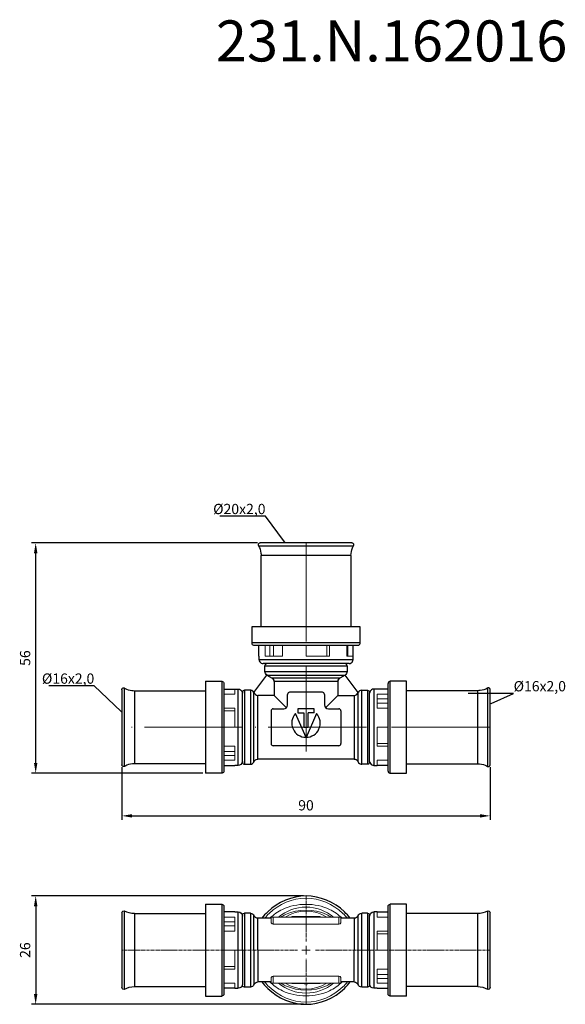
# Model space of a CAD drawing. Units: millimetres. Extents: x 337 to 3205, y 346 to 1312.
# Drawn here: x 1548 to 1681, y 1071 to 1311 of the extents above; entities that cross this region are included whole.
import ezdxf
from ezdxf import colors
from ezdxf.entities.mleader import LeaderData, LeaderLine
from ezdxf.math import Vec2, Vec3

# ---------------------------------------------------------------- set-up
doc = ezdxf.new("R2010")
doc.units = ezdxf.units.MM
doc.linetypes.add('ACAD_ISO04W100', pattern=[30, 24, -3, 0, -3])
doc.linetypes.add('CENTER2', pattern=[1.125, 0.75, -0.125, 0.125, -0.125])
doc.layers.get('0').update_dxf_attribs({"color": 220})
for name, color, linetype, lineweight in [('Осевая', 1, 'ACAD_ISO04W100', 15), ('Основная толстая', 7, 'Continuous', 30), ('Основная тонкая', 7, 'Continuous', 15), ('Размеры', 7, 'Continuous', 18)]:
    doc.layers.add(name, color=color, linetype=linetype, lineweight=lineweight)
doc.styles.get("Standard").update_dxf_attribs({"font": 'arial.ttf'})
doc.styles.add('VALтекст', font='isocpeur.ttf', dxfattribs={"height": 2.5})
doc.dimstyles.new('VALразмер1', dxfattribs={"dimtxt": 2.5, "dimasz": 2.5, "dimexe": 1, "dimexo": 0.6, "dimgap": 1, "dimtad": 1, "dimdec": 1, "dimdsep": 46, "dimtxsty": 'VALтекст', "dimcen": 2.5, "dimclrt": 256, "dimadec": 0, "dimazin": 0, "dimtfac": 1, "dimtdec": 1, "dimtmove": 0, "dimatfit": 3, "dimfxl": 1, "dimarcsym": 0})

# ---------------------------------------------------------------- blocks, each defined once
blk = doc.blocks.new('*U274')
at = {"layer": 'Осевая', "color": 0, "linetype": 'CENTER2', "transparency": 16777216}
for p, q in [((0, 2.09), (0, 13.2)), ((-44.84, 0), (-2.09, 0)), ((2.09, 0), (44.84, 0)), ((0, -13.2), (0, -2.09))]:
    blk.add_line(p, q, dxfattribs=at)
at = {"layer": 'Осевая', "color": 0, "linetype": 'Continuous', "transparency": 16777216}
for p, q in [((-1.05, 0), (1.05, 0)), ((0, -1.05), (0, 1.05))]:
    blk.add_line(p, q, dxfattribs=at)
blk = doc.blocks.new('*U275')
at = {"layer": 'Осевая', "color": 0, "transparency": 16777216}
blk.add_line((11.7, 0), (-77.99, 0), dxfattribs=at)
blk = doc.blocks.new('*U276')
at = {"layer": 'Осевая', "color": 0, "transparency": 16777216}
blk.add_line((0, 11.72), (0, -39.08), dxfattribs=at)
blk = doc.blocks.new('_Dot')
at = {"color": 0, "linetype": 'ByBlock', "lineweight": -2}
blk.add_line((-0.5, 0), (-1, 0), dxfattribs=at)
at = {"color": 0, "linetype": 'ByBlock', "const_width": 0.5}
blk.add_lwpolyline([(-0.25, 0, 1), (0.25, 0, 1)], format="xyb", close=True, dxfattribs=at)
blk = doc.blocks.new('*D278')
at = {"layer": 'Defpoints', "color": 0, "transparency": 16777216}
for p in [(1552.01, 1183.33), (1606.65, 1183.33), (1593.34, 1127.24)]:
    blk.add_point(p, dxfattribs=at)
at = {"layer": 'Размеры', "color": 0, "lineweight": -2, "transparency": 16777216}
for p, q in [((1606.05, 1183.33), (1551.01, 1183.33)), ((1552.01, 1129.74), (1552.01, 1180.83)), ((1592.74, 1127.24), (1551.01, 1127.24))]:
    blk.add_line(p, q, dxfattribs=at)
at = {"layer": 'Размеры', "color": 0, "transparency": 16777216}
for points in [[(1551.59, 1180.83), (1552.43, 1180.83), (1552.01, 1183.33)], [(1551.59, 1129.74), (1552.43, 1129.74), (1552.01, 1127.24)]]:
    blk.add_solid(points, dxfattribs=at)
at = {"layer": 'Размеры', "transparency": 16777216, "insert": (1549.76, 1155.28), "char_height": 2.5, "attachment_point": 5, "rotation": 90, "style": 'VALтекст'}
blk.add_mtext('56', dxfattribs=at)
blk = doc.blocks.new('*D279')
at = {"layer": 'Defpoints', "color": 0, "transparency": 16777216}
for p in [(1572.99, 1129.31), (1662.68, 1129.31), (1662.68, 1116.84)]:
    blk.add_point(p, dxfattribs=at)
at = {"layer": 'Размеры', "color": 0, "lineweight": -2, "transparency": 16777216}
for p, q in [((1572.99, 1128.71), (1572.99, 1115.84)), ((1662.68, 1128.71), (1662.68, 1115.84)), ((1575.49, 1116.84), (1660.18, 1116.84))]:
    blk.add_line(p, q, dxfattribs=at)
at = {"layer": 'Размеры', "color": 0, "transparency": 16777216}
for points in [[(1575.49, 1117.26), (1575.49, 1116.43), (1572.99, 1116.84)], [(1660.18, 1117.26), (1660.18, 1116.43), (1662.68, 1116.84)]]:
    blk.add_solid(points, dxfattribs=at)
at = {"layer": 'Размеры', "transparency": 16777216, "insert": (1617.83, 1119.09), "char_height": 2.5, "attachment_point": 5, "style": 'VALтекст'}
blk.add_mtext('90', dxfattribs=at)
blk = doc.blocks.new('*D280')
at = {"layer": 'Defpoints', "color": 0, "transparency": 16777216}
for p in [(1617.83, 1097.33), (1552.01, 1070.93), (1617.83, 1070.93)]:
    blk.add_point(p, dxfattribs=at)
at = {"layer": 'Размеры', "color": 0, "lineweight": -2, "transparency": 16777216}
for p, q in [((1617.23, 1097.33), (1551.01, 1097.33)), ((1552.01, 1094.83), (1552.01, 1073.43)), ((1617.23, 1070.93), (1551.01, 1070.93))]:
    blk.add_line(p, q, dxfattribs=at)
at = {"layer": 'Размеры', "color": 0, "transparency": 16777216}
for points in [[(1551.59, 1094.83), (1552.43, 1094.83), (1552.01, 1097.33)], [(1551.59, 1073.43), (1552.43, 1073.43), (1552.01, 1070.93)]]:
    blk.add_solid(points, dxfattribs=at)
at = {"layer": 'Размеры', "transparency": 16777216, "insert": (1549.76, 1084.13), "char_height": 2.5, "attachment_point": 5, "rotation": 90, "style": 'VALтекст'}
blk.add_mtext('26', dxfattribs=at)

msp = doc.modelspace()

# ---------------------------------------------------------------- linework, layer by layer
at = {"layer": 'Основная толстая'}
for p, q in [((1629.01, 1183.33), (1606.65, 1183.33)), ((1606.26, 1182.66), (1629.41, 1182.66)), ((1606.88, 1162.93), (1606.88, 1180.28)), ((1628.78, 1180.28), (1628.78, 1162.93)), ((1604.63, 1162.93), (1604.63, 1158.96)), ((1631.03, 1162.93), (1604.63, 1162.93)), ((1631.03, 1158.96), (1631.03, 1162.93)), ((1606.38, 1155.74), (1606.38, 1158.43)), ((1608.87, 1158.43), (1626.8, 1158.43)), ((1629.28, 1155.74), (1629.28, 1158.43)), ((1606.38, 1155.74), (1606.38, 1154.92)), ((1628.3, 1153.94), (1607.37, 1153.94)), ((1629.28, 1154.92), (1629.28, 1155.74)), ((1607.83, 1152.02), (1607.83, 1153.42)), ((1627.83, 1153.42), (1627.83, 1152.02)), ((1593.34, 1149.64), (1597.31, 1149.64)), ((1593.34, 1149.64), (1593.34, 1127.24)), ((1605.12, 1146.93), (1608.33, 1151.15)), ((1608.33, 1151.15), (1609.57, 1150.43)), ((1608.34, 1151.14), (1627.33, 1151.14)), ((1609.61, 1150.41), (1609.57, 1150.43)), ((1626.06, 1150.41), (1609.61, 1150.41)), ((1610.09, 1149.54), (1610.09, 1146.19)), ((1625.58, 1149.54), (1625.58, 1146.19)), ((1626.1, 1150.43), (1626.06, 1150.41)), ((1627.33, 1151.15), (1626.1, 1150.43)), ((1630.55, 1146.93), (1627.33, 1151.15)), ((1642.33, 1149.64), (1638.36, 1149.64)), ((1642.33, 1127.24), (1642.33, 1149.64)), ((1572.99, 1147.56), (1572.99, 1129.31)), ((1573.66, 1128.91), (1573.66, 1147.96)), ((1576.04, 1147.34), (1593.34, 1147.34)), ((1597.84, 1149.11), (1597.84, 1127.76)), ((1597.84, 1147.74), (1600.53, 1147.74)), ((1600.53, 1147.74), (1601.35, 1147.74)), ((1602.33, 1129.95), (1602.33, 1146.93)), ((1604.28, 1147.44), (1602.84, 1147.44)), ((1605.16, 1130.03), (1605.16, 1146.81)), ((1621.81, 1146.94), (1613.85, 1146.94)), ((1630.51, 1130.03), (1630.51, 1146.81)), ((1631.39, 1147.44), (1632.82, 1147.44)), ((1633.33, 1129.95), (1633.33, 1146.93)), ((1635.13, 1147.74), (1634.32, 1147.74)), ((1637.83, 1147.74), (1635.13, 1147.74)), ((1637.83, 1127.76), (1637.83, 1149.11)), ((1659.63, 1147.34), (1642.33, 1147.34)), ((1662.01, 1147.96), (1662.01, 1128.91)), ((1662.68, 1129.31), (1662.68, 1147.56)), ((1610.09, 1146.19), (1606.13, 1146.19)), ((1613.07, 1143.2), (1610.08, 1146.19)), ((1613.33, 1143.83), (1613.33, 1146.42)), ((1622.33, 1146.42), (1622.33, 1143.9)), ((1625.58, 1146.19), (1622.62, 1143.22)), ((1625.58, 1146.19), (1629.54, 1146.19)), ((1609.33, 1142.44), (1609.33, 1134.47)), ((1609.83, 1142.94), (1612.44, 1142.94)), ((1615.83, 1142.93), (1615.83, 1141.93)), ((1619.83, 1142.93), (1615.83, 1142.93)), ((1615.83, 1141.93), (1617.3, 1141.93)), ((1617.3, 1141.93), (1617.3, 1138.44)), ((1618.36, 1138.44), (1618.36, 1141.93)), ((1619.83, 1141.93), (1618.36, 1141.93)), ((1619.83, 1141.93), (1619.83, 1142.93)), ((1623.3, 1142.94), (1625.82, 1142.94)), ((1626.33, 1142.42), (1626.33, 1134.45)), ((1617.83, 1135.97), (1615.26, 1141.75)), ((1620.41, 1141.75), (1617.84, 1135.97)), ((1617.3, 1138.44), (1618.36, 1138.44)), ((1625.82, 1133.94), (1609.87, 1133.94)), ((1629.54, 1130.69), (1606.13, 1130.69)), ((1593.34, 1129.54), (1576.04, 1129.54)), ((1597.84, 1129.14), (1600.53, 1129.14)), ((1601.35, 1129.14), (1600.53, 1129.14)), ((1602.84, 1129.44), (1604.28, 1129.44)), ((1632.82, 1129.44), (1631.39, 1129.44)), ((1634.32, 1129.14), (1635.13, 1129.14)), ((1637.83, 1129.14), (1635.13, 1129.14)), ((1642.33, 1129.54), (1659.63, 1129.54)), ((1597.31, 1127.24), (1593.34, 1127.24)), ((1638.36, 1127.24), (1642.33, 1127.24))]:
    msp.add_line(p, q, dxfattribs=at)
at = {"layer": 'Основная толстая', "extrusion": (0, 1, -2.22045e-16)}
for p, q in [((1593.34, 1095.33), (1593.34, 1084.13)), ((1593.34, 1095.33), (1597.31, 1095.33)), ((1597.84, 1094.8), (1597.84, 1084.13)), ((1637.83, 1084.13), (1637.83, 1094.8)), ((1642.33, 1095.33), (1638.36, 1095.33)), ((1642.33, 1084.13), (1642.33, 1095.33)), ((1572.99, 1093.26), (1572.99, 1084.13)), ((1573.66, 1084.13), (1573.66, 1093.65)), ((1576.04, 1093.03), (1593.34, 1093.03)), ((1600.53, 1093.43), (1597.84, 1093.43)), ((1600.53, 1093.43), (1601.35, 1093.43)), ((1602.33, 1084.13), (1602.33, 1092.62)), ((1604.28, 1093.13), (1602.84, 1093.13)), ((1605.16, 1084.13), (1605.16, 1092.53)), ((1609.33, 1091.88), (1606.13, 1091.88)), ((1629.54, 1091.88), (1626.33, 1091.88)), ((1630.51, 1084.13), (1630.51, 1092.53)), ((1632.82, 1093.13), (1631.39, 1093.13)), ((1633.33, 1084.13), (1633.33, 1092.62)), ((1635.13, 1093.43), (1634.32, 1093.43)), ((1635.13, 1093.43), (1637.83, 1093.43)), ((1659.63, 1093.03), (1642.33, 1093.03)), ((1662.01, 1093.65), (1662.01, 1084.13)), ((1662.68, 1084.13), (1662.68, 1093.26)), ((1572.99, 1084.13), (1572.99, 1075)), ((1573.66, 1074.61), (1573.66, 1084.13)), ((1593.34, 1084.13), (1593.34, 1072.93)), ((1597.84, 1084.13), (1597.84, 1073.45)), ((1602.33, 1084.13), (1602.33, 1075.64)), ((1605.16, 1084.13), (1605.16, 1075.72)), ((1630.51, 1075.72), (1630.51, 1084.13)), ((1633.33, 1084.13), (1633.33, 1075.64)), ((1637.83, 1073.45), (1637.83, 1084.13)), ((1642.33, 1072.93), (1642.33, 1084.13)), ((1662.01, 1084.13), (1662.01, 1074.61)), ((1662.68, 1075), (1662.68, 1084.13)), ((1576.04, 1075.23), (1593.34, 1075.23)), ((1600.53, 1074.83), (1597.84, 1074.83)), ((1600.53, 1074.83), (1601.35, 1074.83)), ((1604.28, 1075.13), (1602.84, 1075.13)), ((1609.33, 1076.38), (1606.13, 1076.38)), ((1629.54, 1076.38), (1626.33, 1076.38)), ((1632.82, 1075.13), (1631.39, 1075.13)), ((1635.13, 1074.83), (1634.32, 1074.83)), ((1635.13, 1074.83), (1637.83, 1074.83)), ((1659.63, 1075.23), (1642.33, 1075.23)), ((1593.34, 1072.93), (1597.31, 1072.93)), ((1642.33, 1072.93), (1638.36, 1072.93))]:
    msp.add_line(p, q, dxfattribs=at)
at = {"layer": 'Основная толстая'}
for centre, radius, start, end in [((1609.06, 1149.54), 1.03, 0, 60), ((1626.61, 1149.54), 1.03, 120, 180), ((1606.13, 1147.25), 1.06, 197.5303, 270), ((1613.85, 1146.42), 0.521, 90, 180), ((1621.81, 1146.42), 0.521, 0, 90), ((1629.54, 1147.25), 1.06, 270, 342.4697), ((1609.83, 1142.44), 0.501, 90, 180), ((1612.44, 1143.83), 0.897, 270, 0), ((1623.3, 1143.9), 0.965, 180, 270), ((1625.82, 1142.42), 0.517, 0, 90), ((1617.83, 1139.44), 3.46, 138.0517, 269.9483), ((1617.83, 1139.44), 3.46, 270.0517, 41.9483), ((1609.87, 1134.47), 0.539, 180, 270), ((1625.82, 1134.45), 0.517, 270, 0)]:
    msp.add_arc(centre, radius, start, end, dxfattribs=at)
at = {"layer": 'Основная толстая', "extrusion": (0, -2.22045e-16, -1)}
for centre, radius, start, end in [((-1597.31, 1094.8), 0.526, 90, 180), ((-1638.36, 1094.8), 0.526, 0, 90), ((-1573.44, 1093.26), 0.45, 0, 119.3261), ((-1576.04, 1097.88), 4.85, 270, 299.3261), ((-1601.35, 1092.44), 0.983, 90, 180), ((-1602.84, 1092.62), 0.51, 0, 90), ((-1604.28, 1092.18), 0.952, 90, 157.999), ((-1606.13, 1092.93), 1.05, 270, 337.999), ((-1629.54, 1092.93), 1.05, 202.001, 270), ((-1631.39, 1092.18), 0.952, 22.001, 90), ((-1632.82, 1092.62), 0.51, 90, 180), ((-1634.32, 1092.44), 0.983, 0, 90), ((-1659.63, 1097.88), 4.85, 240.6739, 270), ((-1662.23, 1093.26), 0.45, 60.6739, 180), ((-1573.44, 1075), 0.45, 240.6739, 0), ((-1576.04, 1070.38), 4.85, 60.6739, 90), ((-1601.35, 1075.81), 0.983, 180, 270), ((-1602.84, 1075.64), 0.51, 270, 0), ((-1604.28, 1076.08), 0.952, 202.001, 270), ((-1606.13, 1075.33), 1.05, 22.001, 90), ((-1629.54, 1075.33), 1.05, 90, 157.999), ((-1631.39, 1076.08), 0.952, 270, 337.999), ((-1632.82, 1075.64), 0.51, 180, 270), ((-1634.32, 1075.81), 0.983, 270, 0), ((-1659.63, 1070.38), 4.85, 90, 119.3261), ((-1662.23, 1075), 0.45, 180, 299.3261), ((-1597.31, 1073.45), 0.526, 180, 270), ((-1638.36, 1073.45), 0.526, 270, 0)]:
    msp.add_arc(centre, radius, start, end, dxfattribs=at)
at = {"layer": 'Основная толстая'}
for points, knots in [([(1606.65, 1183.33), (1606.6, 1183.33), (1606.54, 1183.32), (1606.5, 1183.3), (1606.45, 1183.28), (1606.41, 1183.26), (1606.37, 1183.23), (1606.31, 1183.18), (1606.25, 1183.11), (1606.22, 1183.01), (1606.2, 1182.94), (1606.2, 1182.86), (1606.22, 1182.78), (1606.23, 1182.74), (1606.24, 1182.69), (1606.26, 1182.66)], [0.2977011, 0.2977011, 0.2977011, 0.2977011, 0.4271215, 0.4271215, 0.4271215, 0.5789194, 0.5789194, 0.5789194, 0.7894597, 0.7894597, 0.7894597, 0.9301671, 0.9301671, 0.9301671, 1, 1, 1, 1]), ([(1629.41, 1182.66), (1629.47, 1182.77), (1629.48, 1182.9), (1629.45, 1183), (1629.42, 1183.11), (1629.35, 1183.18), (1629.29, 1183.23), (1629.25, 1183.26), (1629.21, 1183.29), (1629.16, 1183.3), (1629.12, 1183.32), (1629.07, 1183.33), (1629.01, 1183.33)], [0, 0, 0, 0, 0.2130261, 0.2130261, 0.2130261, 0.4271215, 0.4271215, 0.4271215, 0.5789194, 0.5789194, 0.5789194, 0.707685, 0.707685, 0.707685, 0.707685]), ([(1606.26, 1182.66), (1606.58, 1182.1), (1606.77, 1181.51), (1606.85, 1180.88), (1606.87, 1180.69), (1606.88, 1180.49), (1606.88, 1180.28)], [0, 0, 0, 0, 0.758992, 0.758992, 0.758992, 1, 1, 1, 1]), ([(1628.78, 1180.28), (1628.78, 1180.92), (1628.91, 1181.54), (1629.14, 1182.12), (1629.22, 1182.3), (1629.31, 1182.48), (1629.41, 1182.66)], [0, 0, 0, 0, 0.758992, 0.758992, 0.758992, 1, 1, 1, 1]), ([(1604.63, 1158.96), (1604.63, 1158.82), (1604.69, 1158.71), (1604.76, 1158.62), (1604.82, 1158.54), (1604.91, 1158.48), (1605.02, 1158.45), (1605.06, 1158.44), (1605.11, 1158.43), (1605.16, 1158.43)], [0, 0, 0, 0, 0.437715, 0.437715, 0.437715, 0.845077, 0.845077, 0.845077, 1, 1, 1, 1]), ([(1630.51, 1158.43), (1630.65, 1158.43), (1630.76, 1158.49), (1630.85, 1158.56), (1630.92, 1158.62), (1630.98, 1158.71), (1631.02, 1158.82), (1631.03, 1158.86), (1631.03, 1158.91), (1631.03, 1158.96)], [0, 0, 0, 0, 0.437715, 0.437715, 0.437715, 0.845077, 0.845077, 0.845077, 1, 1, 1, 1]), ([(1606.38, 1154.92), (1606.38, 1154.69), (1606.46, 1154.51), (1606.56, 1154.36), (1606.65, 1154.23), (1606.76, 1154.13), (1606.9, 1154.05), (1607.03, 1153.98), (1607.19, 1153.94), (1607.37, 1153.94)], [0, 0, 0, 0, 0.374377, 0.374377, 0.374377, 0.702038, 0.702038, 0.702038, 1, 1, 1, 1]), ([(1608.35, 1153.94), (1608.23, 1153.94), (1608.12, 1153.89), (1608.05, 1153.84), (1607.97, 1153.78), (1607.91, 1153.71), (1607.87, 1153.61), (1607.85, 1153.55), (1607.83, 1153.49), (1607.83, 1153.42)], [0, 0, 0, 0, 0.390229, 0.390229, 0.390229, 0.782366, 0.782366, 0.782366, 1, 1, 1, 1]), ([(1627.83, 1153.42), (1627.83, 1153.54), (1627.79, 1153.65), (1627.74, 1153.72), (1627.68, 1153.8), (1627.6, 1153.86), (1627.51, 1153.9), (1627.45, 1153.92), (1627.39, 1153.94), (1627.32, 1153.94)], [0, 0, 0, 0, 0.390229, 0.390229, 0.390229, 0.782366, 0.782366, 0.782366, 1, 1, 1, 1]), ([(1628.3, 1153.94), (1628.52, 1153.94), (1628.71, 1154.01), (1628.86, 1154.11), (1628.99, 1154.2), (1629.09, 1154.31), (1629.17, 1154.45), (1629.24, 1154.58), (1629.28, 1154.74), (1629.28, 1154.92)], [0, 0, 0, 0, 0.374377, 0.374377, 0.374377, 0.702038, 0.702038, 0.702038, 1, 1, 1, 1]), ([(1608.34, 1151.14), (1608.16, 1151.25), (1608.04, 1151.38), (1607.95, 1151.54), (1607.88, 1151.68), (1607.83, 1151.84), (1607.83, 1152.02)], [0, 0, 0, 0, 0.529902, 0.529902, 0.529902, 1, 1, 1, 1]), ([(1627.83, 1152.02), (1627.83, 1151.82), (1627.78, 1151.64), (1627.68, 1151.49), (1627.6, 1151.35), (1627.49, 1151.23), (1627.33, 1151.14)], [0, 0, 0, 0, 0.529902, 0.529902, 0.529902, 1, 1, 1, 1]), ([(1597.31, 1149.64), (1597.45, 1149.64), (1597.56, 1149.58), (1597.65, 1149.51), (1597.73, 1149.45), (1597.79, 1149.36), (1597.82, 1149.25), (1597.83, 1149.21), (1597.84, 1149.16), (1597.84, 1149.11)], [0, 0, 0, 0, 0.437715, 0.437715, 0.437715, 0.845077, 0.845077, 0.845077, 1, 1, 1, 1]), ([(1610.08, 1149.6), (1610.08, 1149.79), (1610.03, 1149.95), (1609.94, 1150.1), (1609.86, 1150.22), (1609.75, 1150.33), (1609.61, 1150.41)], [0.0080579, 0.0080579, 0.0080579, 0.0080579, 0.5402635, 0.5402635, 0.5402635, 1, 1, 1, 1]), ([(1625.59, 1149.59), (1625.44, 1149.59), (1622.04, 1149.59), (1613.62, 1149.59), (1610.23, 1149.59), (1610.08, 1149.59)], [0.0342852, 0.0342852, 0.0342852, 0.0342852, 0.3333333, 0.6666667, 0.9657148, 0.9657148, 0.9657148, 0.9657148]), ([(1626.06, 1150.41), (1625.89, 1150.31), (1625.77, 1150.18), (1625.69, 1150.03), (1625.63, 1149.9), (1625.59, 1149.76), (1625.58, 1149.6)], [0, 0, 0, 0, 0.5402635, 0.5402635, 0.5402635, 0.9919421, 0.9919421, 0.9919421, 0.9919421]), ([(1638.36, 1149.64), (1638.22, 1149.64), (1638.1, 1149.58), (1638.02, 1149.51), (1637.94, 1149.45), (1637.88, 1149.36), (1637.85, 1149.25), (1637.84, 1149.21), (1637.83, 1149.16), (1637.83, 1149.11)], [0, 0, 0, 0, 0.437715, 0.437715, 0.437715, 0.845077, 0.845077, 0.845077, 1, 1, 1, 1]), ([(1572.99, 1147.56), (1572.99, 1147.62), (1573, 1147.68), (1573.02, 1147.72), (1573.04, 1147.77), (1573.06, 1147.81), (1573.09, 1147.85), (1573.14, 1147.91), (1573.21, 1147.97), (1573.31, 1148), (1573.38, 1148.02), (1573.46, 1148.02), (1573.54, 1148), (1573.58, 1147.99), (1573.62, 1147.98), (1573.66, 1147.96)], [0.2977011, 0.2977011, 0.2977011, 0.2977011, 0.4271215, 0.4271215, 0.4271215, 0.5789194, 0.5789194, 0.5789194, 0.7894597, 0.7894597, 0.7894597, 0.9301671, 0.9301671, 0.9301671, 1, 1, 1, 1]), ([(1573.66, 1147.96), (1574.22, 1147.64), (1574.81, 1147.45), (1575.44, 1147.37), (1575.63, 1147.35), (1575.83, 1147.34), (1576.04, 1147.34)], [0, 0, 0, 0, 0.758992, 0.758992, 0.758992, 1, 1, 1, 1]), ([(1601.35, 1147.74), (1601.57, 1147.74), (1601.76, 1147.66), (1601.91, 1147.56), (1602.04, 1147.47), (1602.14, 1147.36), (1602.22, 1147.22), (1602.29, 1147.09), (1602.33, 1146.93), (1602.33, 1146.75)], [0, 0, 0, 0, 0.374377, 0.374377, 0.374377, 0.702038, 0.702038, 0.702038, 1, 1, 1, 1]), ([(1602.84, 1147.44), (1602.72, 1147.44), (1602.62, 1147.39), (1602.54, 1147.34), (1602.47, 1147.28), (1602.41, 1147.21), (1602.37, 1147.11), (1602.35, 1147.05), (1602.33, 1146.99), (1602.33, 1146.93)], [0, 0, 0, 0, 0.39135, 0.39135, 0.39135, 0.784271, 0.784271, 0.784271, 1, 1, 1, 1]), ([(1605.12, 1146.93), (1605.05, 1147.06), (1604.95, 1147.17), (1604.85, 1147.25), (1604.71, 1147.35), (1604.56, 1147.41), (1604.37, 1147.43), (1604.34, 1147.43), (1604.31, 1147.44), (1604.28, 1147.44)], [0.0829061, 0.0829061, 0.0829061, 0.0829061, 0.4600429, 0.4600429, 0.4600429, 0.9234644, 0.9234644, 0.9234644, 1, 1, 1, 1]), ([(1631.39, 1147.44), (1631.2, 1147.44), (1631.03, 1147.38), (1630.89, 1147.3), (1630.75, 1147.21), (1630.63, 1147.09), (1630.55, 1146.93)], [0, 0, 0, 0, 0.4600429, 0.4600429, 0.4600429, 0.9170939, 0.9170939, 0.9170939, 0.9170939]), ([(1632.82, 1147.44), (1632.95, 1147.44), (1633.05, 1147.39), (1633.12, 1147.34), (1633.2, 1147.28), (1633.26, 1147.21), (1633.3, 1147.11), (1633.32, 1147.05), (1633.33, 1146.99), (1633.33, 1146.93)], [0, 0, 0, 0, 0.39135, 0.39135, 0.39135, 0.784271, 0.784271, 0.784271, 1, 1, 1, 1]), ([(1634.32, 1147.74), (1634.09, 1147.74), (1633.91, 1147.66), (1633.76, 1147.56), (1633.63, 1147.47), (1633.53, 1147.36), (1633.45, 1147.22), (1633.38, 1147.09), (1633.33, 1146.93), (1633.33, 1146.75)], [0, 0, 0, 0, 0.374377, 0.374377, 0.374377, 0.702038, 0.702038, 0.702038, 1, 1, 1, 1]), ([(1662.01, 1147.96), (1661.45, 1147.64), (1660.86, 1147.45), (1660.23, 1147.37), (1660.04, 1147.35), (1659.83, 1147.34), (1659.63, 1147.34)], [0, 0, 0, 0, 0.758992, 0.758992, 0.758992, 1, 1, 1, 1]), ([(1662.68, 1147.56), (1662.68, 1147.62), (1662.67, 1147.68), (1662.65, 1147.72), (1662.63, 1147.77), (1662.61, 1147.81), (1662.58, 1147.85), (1662.53, 1147.91), (1662.46, 1147.97), (1662.36, 1148), (1662.29, 1148.02), (1662.21, 1148.02), (1662.13, 1148), (1662.09, 1147.99), (1662.04, 1147.98), (1662.01, 1147.96)], [0.2977011, 0.2977011, 0.2977011, 0.2977011, 0.4271215, 0.4271215, 0.4271215, 0.5789194, 0.5789194, 0.5789194, 0.7894597, 0.7894597, 0.7894597, 0.9301671, 0.9301671, 0.9301671, 1, 1, 1, 1]), ([(1606.13, 1130.69), (1606.13, 1133.91), (1606.13, 1142.65), (1606.13, 1146.04), (1606.13, 1146.19)], [0, 0, 0, 0, 0.6666667, 0.9657148, 0.9657148, 0.9657148, 0.9657148]), ([(1629.54, 1146.19), (1629.54, 1146.04), (1629.54, 1142.65), (1629.54, 1133.91), (1629.54, 1130.69)], [0.0342852, 0.0342852, 0.0342852, 0.0342852, 0.3333333, 1, 1, 1, 1]), ([(1602.33, 1130.12), (1602.33, 1129.89), (1602.26, 1129.71), (1602.16, 1129.56), (1602.07, 1129.43), (1601.96, 1129.33), (1601.81, 1129.25), (1601.69, 1129.18), (1601.53, 1129.14), (1601.35, 1129.14)], [0, 0, 0, 0, 0.374377, 0.374377, 0.374377, 0.702038, 0.702038, 0.702038, 1, 1, 1, 1]), ([(1602.33, 1129.95), (1602.33, 1129.82), (1602.37, 1129.72), (1602.43, 1129.65), (1602.49, 1129.57), (1602.56, 1129.51), (1602.66, 1129.47), (1602.72, 1129.45), (1602.78, 1129.44), (1602.84, 1129.44)], [0, 0, 0, 0, 0.39135, 0.39135, 0.39135, 0.784271, 0.784271, 0.784271, 1, 1, 1, 1]), ([(1604.28, 1129.44), (1604.47, 1129.44), (1604.64, 1129.49), (1604.78, 1129.58), (1604.92, 1129.66), (1605.04, 1129.78), (1605.12, 1129.95), (1605.14, 1129.97), (1605.15, 1130), (1605.16, 1130.03)], [0, 0, 0, 0, 0.460043, 0.460043, 0.460043, 0.923464, 0.923464, 0.923464, 1, 1, 1, 1]), ([(1605.16, 1130.03), (1605.24, 1130.22), (1605.36, 1130.36), (1605.5, 1130.47), (1605.64, 1130.58), (1605.81, 1130.65), (1606, 1130.68), (1606.04, 1130.68), (1606.09, 1130.69), (1606.13, 1130.69)], [0, 0, 0, 0, 0.4458, 0.4458, 0.4458, 0.901977, 0.901977, 0.901977, 1, 1, 1, 1]), ([(1629.54, 1130.69), (1629.74, 1130.69), (1629.92, 1130.63), (1630.07, 1130.54), (1630.22, 1130.45), (1630.35, 1130.32), (1630.45, 1130.15), (1630.47, 1130.11), (1630.49, 1130.07), (1630.51, 1130.03)], [0, 0, 0, 0, 0.4458, 0.4458, 0.4458, 0.901977, 0.901977, 0.901977, 1, 1, 1, 1]), ([(1630.51, 1130.03), (1630.58, 1129.85), (1630.69, 1129.72), (1630.82, 1129.62), (1630.95, 1129.52), (1631.11, 1129.46), (1631.29, 1129.44), (1631.33, 1129.44), (1631.36, 1129.44), (1631.39, 1129.44)], [0, 0, 0, 0, 0.460043, 0.460043, 0.460043, 0.923464, 0.923464, 0.923464, 1, 1, 1, 1]), ([(1633.33, 1129.95), (1633.33, 1129.82), (1633.29, 1129.72), (1633.24, 1129.65), (1633.18, 1129.57), (1633.1, 1129.51), (1633.01, 1129.47), (1632.95, 1129.45), (1632.89, 1129.44), (1632.82, 1129.44)], [0, 0, 0, 0, 0.39135, 0.39135, 0.39135, 0.784271, 0.784271, 0.784271, 1, 1, 1, 1]), ([(1633.33, 1130.12), (1633.33, 1129.89), (1633.41, 1129.71), (1633.51, 1129.56), (1633.6, 1129.43), (1633.71, 1129.33), (1633.85, 1129.25), (1633.98, 1129.18), (1634.14, 1129.14), (1634.32, 1129.14)], [0, 0, 0, 0, 0.374377, 0.374377, 0.374377, 0.702038, 0.702038, 0.702038, 1, 1, 1, 1]), ([(1573.66, 1128.91), (1573.55, 1128.85), (1573.42, 1128.84), (1573.32, 1128.87), (1573.21, 1128.9), (1573.14, 1128.97), (1573.09, 1129.03), (1573.05, 1129.07), (1573.03, 1129.11), (1573.02, 1129.16), (1573, 1129.2), (1572.99, 1129.25), (1572.99, 1129.31)], [0, 0, 0, 0, 0.2130261, 0.2130261, 0.2130261, 0.4271215, 0.4271215, 0.4271215, 0.5789194, 0.5789194, 0.5789194, 0.707685, 0.707685, 0.707685, 0.707685]), ([(1576.04, 1129.54), (1575.4, 1129.54), (1574.78, 1129.41), (1574.2, 1129.18), (1574.02, 1129.1), (1573.84, 1129.01), (1573.66, 1128.91)], [0, 0, 0, 0, 0.758992, 0.758992, 0.758992, 1, 1, 1, 1]), ([(1597.84, 1127.76), (1597.84, 1127.62), (1597.78, 1127.51), (1597.71, 1127.42), (1597.65, 1127.35), (1597.56, 1127.29), (1597.45, 1127.25), (1597.41, 1127.24), (1597.36, 1127.24), (1597.31, 1127.24)], [0, 0, 0, 0, 0.437715, 0.437715, 0.437715, 0.845077, 0.845077, 0.845077, 1, 1, 1, 1]), ([(1637.83, 1127.76), (1637.83, 1127.62), (1637.88, 1127.51), (1637.95, 1127.42), (1638.02, 1127.35), (1638.11, 1127.29), (1638.22, 1127.25), (1638.26, 1127.24), (1638.31, 1127.24), (1638.36, 1127.24)], [0, 0, 0, 0, 0.437715, 0.437715, 0.437715, 0.845077, 0.845077, 0.845077, 1, 1, 1, 1]), ([(1659.63, 1129.54), (1660.27, 1129.54), (1660.88, 1129.41), (1661.46, 1129.18), (1661.65, 1129.1), (1661.83, 1129.01), (1662.01, 1128.91)], [0, 0, 0, 0, 0.758992, 0.758992, 0.758992, 1, 1, 1, 1]), ([(1662.01, 1128.91), (1662.12, 1128.85), (1662.25, 1128.84), (1662.35, 1128.87), (1662.45, 1128.9), (1662.53, 1128.97), (1662.58, 1129.03), (1662.61, 1129.07), (1662.63, 1129.11), (1662.65, 1129.16), (1662.67, 1129.2), (1662.68, 1129.25), (1662.68, 1129.31)], [0, 0, 0, 0, 0.2130261, 0.2130261, 0.2130261, 0.4271215, 0.4271215, 0.4271215, 0.5789194, 0.5789194, 0.5789194, 0.707685, 0.707685, 0.707685, 0.707685]), ([(1628.59, 1091.88), (1628.16, 1092.44), (1625.37, 1095.55), (1617.83, 1098.81), (1610.3, 1095.55), (1607.51, 1092.44), (1607.08, 1091.88)], [0.1986061, 0.1986061, 0.1986061, 0.1986061, 0.25, 0.5, 0.75, 0.8013939, 0.8013939, 0.8013939, 0.8013939]), ([(1597.31, 1095.33), (1597.31, 1095.33), (1597.31, 1093.83), (1597.31, 1088.98), (1597.31, 1084.13)], [0.5, 0.5, 0.5, 0.5, 0.6666667, 1, 1, 1, 1]), ([(1638.36, 1084.13), (1638.36, 1088.98), (1638.36, 1093.83), (1638.36, 1095.33), (1638.36, 1095.33)], [0, 0, 0, 0, 0.3333333, 0.5, 0.5, 0.5, 0.5]), ([(1576.04, 1093.03), (1576.04, 1093.03), (1576.04, 1091.84), (1576.04, 1087.98), (1576.04, 1084.13)], [0.5, 0.5, 0.5, 0.5, 0.6666667, 1, 1, 1, 1]), ([(1601.35, 1084.13), (1601.35, 1088.16), (1601.35, 1092.18), (1601.35, 1093.43), (1601.35, 1093.43)], [0, 0, 0, 0, 0.3333333, 0.5, 0.5, 0.5, 0.5]), ([(1602.84, 1093.13), (1602.84, 1093.13), (1602.84, 1091.92), (1602.84, 1088.03), (1602.84, 1084.13)], [0.5, 0.5, 0.5, 0.5, 0.6666667, 1, 1, 1, 1]), ([(1604.28, 1093.13), (1604.28, 1093.13), (1604.28, 1091.92), (1604.28, 1088.03), (1604.28, 1084.13)], [0.5, 0.5, 0.5, 0.5, 0.6666667, 1, 1, 1, 1]), ([(1606.13, 1084.13), (1606.13, 1087.48), (1606.13, 1090.84), (1606.13, 1091.88), (1606.13, 1091.88)], [0, 0, 0, 0, 0.3333333, 0.5, 0.5, 0.5, 0.5]), ([(1629.54, 1091.88), (1629.54, 1091.88), (1629.54, 1090.84), (1629.54, 1087.48), (1629.54, 1084.13)], [0.5, 0.5, 0.5, 0.5, 0.6666667, 1, 1, 1, 1]), ([(1631.39, 1084.13), (1631.39, 1088.03), (1631.39, 1091.92), (1631.39, 1093.13), (1631.39, 1093.13)], [0, 0, 0, 0, 0.3333333, 0.5, 0.5, 0.5, 0.5]), ([(1632.82, 1093.13), (1632.82, 1093.13), (1632.82, 1091.92), (1632.82, 1088.03), (1632.82, 1084.13)], [0.5, 0.5, 0.5, 0.5, 0.6666667, 1, 1, 1, 1]), ([(1634.32, 1093.43), (1634.32, 1093.43), (1634.32, 1092.18), (1634.32, 1088.16), (1634.32, 1084.13)], [0.5, 0.5, 0.5, 0.5, 0.6666667, 1, 1, 1, 1]), ([(1659.63, 1084.13), (1659.63, 1087.98), (1659.63, 1091.84), (1659.63, 1093.03), (1659.63, 1093.03)], [0, 0, 0, 0, 0.3333333, 0.5, 0.5, 0.5, 0.5]), ([(1576.04, 1084.13), (1576.04, 1080.27), (1576.04, 1076.42), (1576.04, 1075.23), (1576.04, 1075.23)], [0, 0, 0, 0, 0.3333333, 0.5, 0.5, 0.5, 0.5]), ([(1597.31, 1084.13), (1597.31, 1079.28), (1597.31, 1074.43), (1597.31, 1072.93), (1597.31, 1072.93)], [0, 0, 0, 0, 0.3333333, 0.5, 0.5, 0.5, 0.5]), ([(1601.35, 1074.83), (1601.35, 1074.83), (1601.35, 1076.07), (1601.35, 1080.1), (1601.35, 1084.13)], [0.5, 0.5, 0.5, 0.5, 0.6666667, 1, 1, 1, 1]), ([(1602.84, 1084.13), (1602.84, 1080.23), (1602.84, 1076.33), (1602.84, 1075.13), (1602.84, 1075.13)], [0, 0, 0, 0, 0.3333333, 0.5, 0.5, 0.5, 0.5]), ([(1604.28, 1084.13), (1604.28, 1080.23), (1604.28, 1076.33), (1604.28, 1075.13), (1604.28, 1075.13)], [0, 0, 0, 0, 0.3333333, 0.5, 0.5, 0.5, 0.5]), ([(1606.13, 1084.13), (1606.13, 1080.77), (1606.13, 1077.42), (1606.13, 1076.38), (1606.13, 1076.38)], [0, 0, 0, 0, 0.3333333, 0.5, 0.5, 0.5, 0.5]), ([(1629.54, 1076.38), (1629.54, 1076.38), (1629.54, 1077.42), (1629.54, 1080.77), (1629.54, 1084.13)], [0.5, 0.5, 0.5, 0.5, 0.6666667, 1, 1, 1, 1]), ([(1631.39, 1075.13), (1631.39, 1075.13), (1631.39, 1076.33), (1631.39, 1080.23), (1631.39, 1084.13)], [0.5, 0.5, 0.5, 0.5, 0.6666667, 1, 1, 1, 1]), ([(1632.82, 1084.13), (1632.82, 1080.23), (1632.82, 1076.33), (1632.82, 1075.13), (1632.82, 1075.13)], [0, 0, 0, 0, 0.3333333, 0.5, 0.5, 0.5, 0.5]), ([(1634.32, 1084.13), (1634.32, 1080.1), (1634.32, 1076.07), (1634.32, 1074.83), (1634.32, 1074.83)], [0, 0, 0, 0, 0.3333333, 0.5, 0.5, 0.5, 0.5]), ([(1638.36, 1072.93), (1638.36, 1072.93), (1638.36, 1074.43), (1638.36, 1079.28), (1638.36, 1084.13)], [0.5, 0.5, 0.5, 0.5, 0.6666667, 1, 1, 1, 1]), ([(1659.63, 1075.23), (1659.63, 1075.23), (1659.63, 1076.42), (1659.63, 1080.27), (1659.63, 1084.13)], [0.5, 0.5, 0.5, 0.5, 0.6666667, 1, 1, 1, 1]), ([(1607.08, 1076.38), (1607.51, 1075.82), (1610.3, 1072.71), (1617.83, 1069.45), (1625.37, 1072.71), (1628.16, 1075.82), (1628.59, 1076.38)], [0.1986061, 0.1986061, 0.1986061, 0.1986061, 0.25, 0.5, 0.75, 0.8013939, 0.8013939, 0.8013939, 0.8013939])]:
    msp.add_open_spline(points, degree=3, knots=knots, dxfattribs=at)
for points, degree in [([(1628.78, 1180.28), (1624.22, 1180.28), (1611.45, 1180.28), (1606.88, 1180.28)], 3), ([(1631.03, 1158.96), (1628.08, 1158.96), (1617.83, 1158.96), (1607.59, 1158.96), (1604.63, 1158.96)], 3), ([(1605.16, 1158.43), (1606.47, 1158.43), (1608.87, 1158.43)], 2), ([(1626.8, 1158.43), (1629.2, 1158.43), (1630.51, 1158.43)], 2), ([(1606.38, 1154.92), (1611.15, 1154.92), (1624.51, 1154.92), (1629.28, 1154.92)], 3), ([(1607.83, 1153.42), (1612, 1153.42), (1623.67, 1153.42), (1627.83, 1153.42)], 3), ([(1607.83, 1152.02), (1612, 1152.02), (1623.67, 1152.02), (1627.83, 1152.02)], 3), ([(1597.31, 1149.64), (1597.31, 1144.97), (1597.31, 1131.9), (1597.31, 1127.24)], 3), ([(1638.36, 1127.24), (1638.36, 1131.9), (1638.36, 1144.97), (1638.36, 1149.64)], 3), ([(1576.04, 1147.34), (1576.04, 1143.63), (1576.04, 1133.24), (1576.04, 1129.54)], 3), ([(1601.35, 1129.14), (1601.35, 1133.01), (1601.35, 1143.86), (1601.35, 1147.74)], 3), ([(1602.84, 1147.44), (1602.84, 1143.69), (1602.84, 1133.19), (1602.84, 1129.44)], 3), ([(1604.28, 1147.44), (1604.28, 1143.69), (1604.28, 1133.19), (1604.28, 1129.44)], 3), ([(1631.39, 1129.44), (1631.39, 1133.19), (1631.39, 1143.69), (1631.39, 1147.44)], 3), ([(1632.82, 1147.44), (1632.82, 1143.69), (1632.82, 1133.19), (1632.82, 1129.44)], 3), ([(1634.32, 1147.74), (1634.32, 1143.86), (1634.32, 1133.01), (1634.32, 1129.14)], 3), ([(1659.63, 1129.54), (1659.63, 1133.24), (1659.63, 1143.63), (1659.63, 1147.34)], 3)]:
    msp.add_open_spline(points, degree=degree, dxfattribs=at)
at = {"layer": 'Основная тонкая'}
for p, q in [((1607.92, 1155.74), (1607.92, 1158.43)), ((1609.04, 1158.43), (1609.04, 1155.74)), ((1609.88, 1155.74), (1609.88, 1158.43)), ((1612.11, 1155.74), (1612.11, 1158.43)), ((1617.83, 1155.74), (1617.83, 1158.43)), ((1622.91, 1155.74), (1622.91, 1158.43)), ((1623.56, 1158.43), (1623.56, 1155.74)), ((1627.75, 1155.74), (1627.75, 1158.43)), ((1627.98, 1155.74), (1627.98, 1158.43)), ((1612.11, 1155.74), (1607.92, 1155.74)), ((1623.56, 1155.74), (1617.83, 1155.74)), ((1629.28, 1155.74), (1627.75, 1155.74)), ((1600.53, 1147.74), (1600.53, 1146.49)), ((1600.53, 1146.49), (1597.84, 1146.49)), ((1635.13, 1146.49), (1637.83, 1146.49)), ((1635.13, 1143.09), (1635.13, 1146.49)), ((1637.83, 1145.36), (1635.13, 1145.36)), ((1637.83, 1144.34), (1635.13, 1144.34)), ((1597.84, 1143.09), (1600.53, 1143.09)), ((1600.53, 1142.44), (1597.84, 1142.44)), ((1600.53, 1143.09), (1600.53, 1138.44)), ((1637.83, 1143.09), (1635.13, 1143.09)), ((1600.53, 1138.44), (1597.84, 1138.44)), ((1635.13, 1138.44), (1637.83, 1138.44)), ((1635.13, 1133.79), (1635.13, 1138.44)), ((1597.84, 1133.79), (1600.53, 1133.79)), ((1600.53, 1132.54), (1597.84, 1132.54)), ((1600.53, 1133.79), (1600.53, 1130.38)), ((1635.13, 1134.44), (1637.83, 1134.44)), ((1637.83, 1133.79), (1635.13, 1133.79)), ((1597.84, 1131.51), (1600.53, 1131.51)), ((1600.53, 1130.38), (1597.84, 1130.38)), ((1635.13, 1130.38), (1637.83, 1130.38)), ((1635.13, 1129.14), (1635.13, 1130.38)), ((1609.87, 1090.44), (1625.82, 1090.44)), ((1600.53, 1084.13), (1597.84, 1084.13)), ((1609.87, 1077.82), (1625.82, 1077.82))]:
    msp.add_line(p, q, dxfattribs=at)
at = {"layer": 'Основная тонкая', "extrusion": (0, 1, -2.22045e-16)}
for p, q in [((1597.84, 1092.18), (1600.53, 1092.18)), ((1600.53, 1092.18), (1600.53, 1088.78)), ((1609.33, 1092.15), (1609.33, 1090.79)), ((1609.33, 1092.15), (1609.87, 1092.15)), ((1625.82, 1092.15), (1609.87, 1092.15)), ((1609.87, 1092.15), (1609.87, 1090.44)), ((1617.83, 1092.3), (1614.37, 1092.3)), ((1614.37, 1092.15), (1614.37, 1092.3)), ((1617.83, 1092.3), (1617.83, 1092.15)), ((1617.83, 1092.3), (1617.84, 1092.3)), ((1617.84, 1092.3), (1617.84, 1092.15)), ((1621.29, 1092.3), (1617.84, 1092.3)), ((1621.29, 1092.15), (1621.29, 1092.3)), ((1625.82, 1092.15), (1626.33, 1092.15)), ((1625.82, 1092.15), (1625.82, 1090.44)), ((1626.33, 1092.15), (1626.33, 1090.78)), ((1635.13, 1092.18), (1635.13, 1093.43)), ((1637.83, 1092.18), (1635.13, 1092.18)), ((1600.53, 1091.06), (1597.84, 1091.06)), ((1597.84, 1090.03), (1600.53, 1090.03)), ((1600.53, 1088.78), (1597.84, 1088.78)), ((1635.13, 1088.78), (1637.83, 1088.78)), ((1635.13, 1084.13), (1635.13, 1088.78)), ((1637.83, 1088.13), (1635.13, 1088.13)), ((1600.53, 1084.13), (1600.53, 1079.48)), ((1637.83, 1084.13), (1635.13, 1084.13)), ((1597.84, 1080.13), (1600.53, 1080.13)), ((1600.53, 1079.48), (1597.84, 1079.48)), ((1609.33, 1077.47), (1609.33, 1076.11)), ((1609.87, 1077.82), (1609.87, 1076.11)), ((1625.82, 1077.82), (1625.82, 1076.11)), ((1626.33, 1077.48), (1626.33, 1076.11)), ((1635.13, 1079.48), (1637.83, 1079.48)), ((1635.13, 1076.07), (1635.13, 1079.48)), ((1637.83, 1078.23), (1635.13, 1078.23)), ((1635.13, 1077.2), (1637.83, 1077.2)), ((1597.84, 1076.07), (1600.53, 1076.07)), ((1600.53, 1076.07), (1600.53, 1074.83)), ((1609.87, 1076.11), (1609.33, 1076.11)), ((1609.87, 1076.11), (1625.82, 1076.11)), ((1614.37, 1076.11), (1614.37, 1075.96)), ((1614.37, 1075.96), (1617.83, 1075.96)), ((1617.83, 1076.11), (1617.83, 1075.96)), ((1617.84, 1075.96), (1617.83, 1075.96)), ((1617.84, 1075.96), (1617.84, 1076.11)), ((1617.84, 1075.96), (1621.29, 1075.96)), ((1621.29, 1076.11), (1621.29, 1075.96)), ((1626.33, 1076.11), (1625.82, 1076.11)), ((1637.83, 1076.07), (1635.13, 1076.07))]:
    msp.add_line(p, q, dxfattribs=at)
at = {"layer": 'Основная тонкая', "extrusion": (0, -2.22045e-16, -1)}
for radius, start, end in [(10.47, 49.9997, 130.0003), (8.22, 83.3345, 96.6655), (10.47, 229.9997, 310.0003), (8.22, 263.3345, 276.6655)]:
    msp.add_arc((-1617.83, 1084.13), radius, start, end, dxfattribs=at)
at = {"layer": 'Основная тонкая'}
for centre, radius, start, end in [((1617.83, 1084.13), 9.5, 57.6019, 122.3981), ((1610.02, 1091.25), 0.823, 213.859, 259.9095), ((1625.7, 1091.18), 0.755, 279.0456, 327.3732), ((1610.02, 1077.01), 0.823, 100.0905, 146.141), ((1625.7, 1077.07), 0.755, 32.6268, 80.9544), ((1617.83, 1084.13), 9.5, 237.6019, 302.3981)]:
    msp.add_arc(centre, radius, start, end, dxfattribs=at)
for points in [[(1608.87, 1093.09), (1611.28, 1095.38), (1614.56, 1096.8), (1617.83, 1096.8)], [(1617.83, 1096.8), (1621.11, 1096.8), (1624.39, 1095.38), (1626.8, 1093.09)], [(1607.75, 1091.88), (1608.1, 1092.3), (1608.47, 1092.71), (1608.87, 1093.09)], [(1626.8, 1093.09), (1627.19, 1092.71), (1627.57, 1092.3), (1627.92, 1091.88)], [(1608.87, 1075.17), (1608.47, 1075.55), (1608.1, 1075.95), (1607.75, 1076.38)], [(1617.83, 1071.45), (1614.56, 1071.45), (1611.28, 1072.87), (1608.87, 1075.17)], [(1626.8, 1075.17), (1624.39, 1072.87), (1621.11, 1071.45), (1617.83, 1071.45)], [(1627.92, 1076.38), (1627.57, 1075.95), (1627.19, 1075.55), (1626.8, 1075.17)]]:
    msp.add_open_spline(points, degree=3, dxfattribs=at)
for points, knots in [([(1609.04, 1091.88), (1609.91, 1092.78), (1614.14, 1095.7), (1621.52, 1095.7), (1625.76, 1092.78), (1626.63, 1091.88)], [0.2237416, 0.2237416, 0.2237416, 0.2237416, 0.3333333, 0.6666667, 0.7762584, 0.7762584, 0.7762584, 0.7762584]), ([(1611.68, 1092.15), (1612.05, 1092.39), (1615.38, 1094.23), (1620.29, 1094.23), (1623.62, 1092.39), (1623.99, 1092.15)], [0.2896112, 0.2896112, 0.2896112, 0.2896112, 0.3333333, 0.6666667, 0.7103888, 0.7103888, 0.7103888, 0.7103888]), ([(1626.63, 1076.38), (1625.76, 1075.48), (1621.52, 1072.56), (1614.14, 1072.56), (1609.91, 1075.48), (1609.04, 1076.38)], [0.2237416, 0.2237416, 0.2237416, 0.2237416, 0.3333333, 0.6666667, 0.7762584, 0.7762584, 0.7762584, 0.7762584]), ([(1611.68, 1076.11), (1612.05, 1075.87), (1615.38, 1074.02), (1620.29, 1074.02), (1623.62, 1075.87), (1623.99, 1076.11)], [0.2896112, 0.2896112, 0.2896112, 0.2896112, 0.3333333, 0.6666667, 0.7103888, 0.7103888, 0.7103888, 0.7103888])]:
    msp.add_open_spline(points, degree=3, knots=knots, dxfattribs=at)

# ---------------------------------------------------------------- block references
at = {"layer": 'Осевая'}
for name, p in [('*U276', (1617.83, 1171.61)), ('*U275', (1650.98, 1138.44))]:
    msp.add_blockref(name, p, dxfattribs=at)
at = {"layer": 'Осевая', "linetype": 'CENTER2', "extrusion": (0, -2.22045e-16, -1)}
msp.add_blockref('*U274', (-1617.83, 1084.13), dxfattribs=at)

# ---------------------------------------------------------------- texts
at = {"layer": 'Размеры', "insert": (1595.88, 1310.65), "char_height": 10, "attachment_point": 1}
msp.add_mtext_dynamic_manual_height_columns('231.N.162016', width=62.4657, gutter_width=12.5, heights=[34.43], dxfattribs=at)

# ---------------------------------------------------------------- dimensions: what is measured, and where the dimension line sits
at = {"layer": 'Размеры'}
for base, p1, p2, text, picture, middle in [((1552.01, 1183.33), (1593.34, 1127.24), (1606.65, 1183.33), '56', '*D278', (1549.76, 1155.28)), ((1552.01, 1070.93), (1617.83, 1097.33), (1617.83, 1070.93), '26', '*D280', (1549.76, 1084.13))]:
    dim = msp.add_linear_dim(base=base, p1=p1, p2=p2, angle=90, text=text, dimstyle='VALразмер1', dxfattribs=at)
    dim.commit()
    dim.dimension.update_dxf_attribs({"geometry": picture, "text_midpoint": middle})
dim = msp.add_linear_dim(base=(1662.68, 1116.84), p1=(1572.99, 1129.31), p2=(1662.68, 1129.31), text='90', dimstyle='VALразмер1', dxfattribs=at)
dim.commit()
dim.dimension.update_dxf_attribs({"geometry": '*D279', "text_midpoint": (1617.83, 1119.09)})

# ---------------------------------------------------------------- leaders
ml = msp.add_multileader_mtext('Standard', dxfattribs=at)
ml.set_content('\\A1;%%C20х2,0', color=256, style='VALтекст')
ml.set_leader_properties()
ml.set_arrow_properties(name='DOT')
ml.build(insert=Vec2(0, 0))
ml.multileader.update_dxf_attribs({"has_dogleg": 0, "text_left_attachment_type": 6, "text_right_attachment_type": 6, "text_top_attachment_type": 10, "dogleg_length": 0, "arrow_head_size": 0.25})
ctx = ml.context
ctx.base_point, ctx.char_height, ctx.arrow_head_size, ctx.landing_gap_size, ctx.plane_origin = Vec3(1596.59, 1189.86), 2.5, 0.25, 0, Vec3(1620.53, 1176.07)
ctx.left_attachment, ctx.right_attachment, ctx.text_align_type = 6, 6, 2
notes = []
notes.append((ctx, [(0, (1, 1, 0), (1607.97, 1189.86), (-1, 0), 0, [(0, [(1612.72, 1183.42)], 0, [])])]))
ctx.mtext.insert, ctx.mtext.width, ctx.mtext.defined_height, ctx.mtext.alignment, ctx.mtext.flow_direction = Vec3(1607.97, 1192.86), 10.9775, 6.07, 3, 5
ml = msp.add_multileader_mtext('Standard', dxfattribs=at)
ml.set_content('\\A1;%%C16х2,0', color=256, style='VALтекст')
ml.set_leader_properties()
ml.set_arrow_properties(name='DOT')
ml.build(insert=Vec2(0, 0))
ml.multileader.update_dxf_attribs({"has_dogleg": 0, "text_left_attachment_type": 6, "text_right_attachment_type": 6, "text_top_attachment_type": 10, "dogleg_length": 0, "arrow_head_size": 0.25})
ctx = ml.context
ctx.base_point, ctx.char_height, ctx.arrow_head_size, ctx.landing_gap_size, ctx.plane_origin = Vec3(1555.4, 1148.54), 2.5, 0.25, 0, Vec3(1578.84, 1134.75)
ctx.left_attachment, ctx.right_attachment, ctx.text_align_type = 6, 6, 2
notes.append((ctx, [(0, (1, 1, 0), (1566.28, 1148.54), (-1, 0), 0, [(0, [(1572.99, 1142.1)], 0, [])])]))
ctx.mtext.insert, ctx.mtext.width, ctx.mtext.defined_height, ctx.mtext.alignment, ctx.mtext.flow_direction = Vec3(1566.28, 1151.54), 10.9775, 6.07, 3, 5
ml = msp.add_multileader_mtext('Standard', dxfattribs=at)
ml.set_content('\\A1;%%C16х2,0', color=256, style='VALтекст')
ml.set_leader_properties()
ml.set_arrow_properties(name='DOT')
ml.build(insert=Vec2(0, 0))
ml.multileader.update_dxf_attribs({"has_dogleg": 0, "text_left_attachment_type": 6, "text_right_attachment_type": 6, "text_top_attachment_type": 10, "dogleg_length": 0, "arrow_head_size": 0.25})
ctx = ml.context
ctx.base_point, ctx.char_height, ctx.arrow_head_size, ctx.landing_gap_size, ctx.plane_origin = Vec3(1668.38, 1146.68), 2.5, 0.25, 0, Vec3(1656.83, 1132.89)
ctx.left_attachment, ctx.right_attachment = 6, 6
notes.append((ctx, [(1, (1, 1, 0), (1668.38, 1146.68), (1, 0), 0, [(0, [(1662.68, 1144.12)], 0, [])])]))
ctx.mtext.insert, ctx.mtext.width, ctx.mtext.defined_height, ctx.mtext.flow_direction = Vec3(1668.38, 1149.68), 10.9775, 6.07, 5
for ctx, leaders in notes:
    for number, flags, end, landing, length, lines in leaders:
        leader = LeaderData()
        leader.index, (leader.has_last_leader_line, leader.has_dogleg_vector, leader.attachment_direction) = number, flags
        leader.last_leader_point, leader.dogleg_vector, leader.dogleg_length = Vec3(end), Vec3(landing), length
        for number, points, colour, breaks in lines:
            line = LeaderLine()
            line.index, line.vertices, line.color, line.breaks = number, Vec3.list(points), colors.encode_raw_color(colour), breaks
            leader.lines.append(line)
        ctx.leaders.append(leader)

doc.saveas('drawing.dxf')
